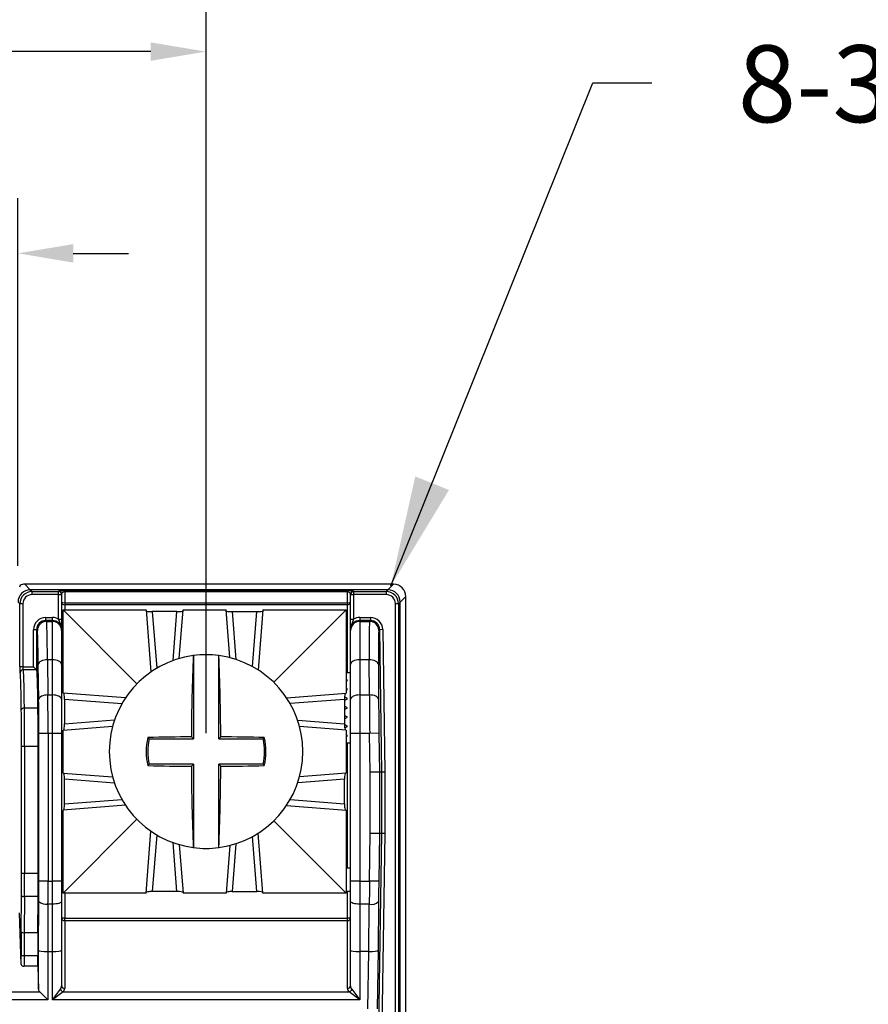
# Model space of a CAD drawing. Units: inches. Extents: x 68.2 to 76, y -1.8 to 8.4.
# Drawn here: x 70.5 to 71.9, y 3.4 to 5 of the extents above; entities that cross this region are included whole.
import ezdxf

# ---------------------------------------------------------------- set-up
doc = ezdxf.new("R2010")
doc.units = ezdxf.units.IN
doc.header["$MEASUREMENT"] = 0
doc.layers.add('FORMAT', color=7, linetype='Continuous')
doc.styles.get("Standard").update_dxf_attribs({"font": 'arial.ttf'})
doc.dimstyles.get("Standard").update_dxf_attribs({"dimtxt": 0.18, "dimasz": 0.18, "dimexe": 0.18, "dimexo": 0.0625, "dimgap": 0.09, "dimtad": 0, "dimtih": 1, "dimtoh": 1, "dimdec": 4, "dimzin": 0, "dimdsep": 46, "dimtxsty": 'Standard', "dimcen": 0.09, "dimadec": 0, "dimazin": 0, "dimtfac": 1, "dimtdec": 4, "dimtofl": 0, "dimtmove": 0, "dimatfit": 3, "dimfxl": 1, "dimtolj": 1, "dimtzin": 0, "dimarcsym": 0})

# ---------------------------------------------------------------- blocks, each defined once
blk = doc.blocks.new('*D140')
at = {"layer": 'Defpoints', "color": 0, "transparency": 16777216}
for p in [(70.8319, 4.9189), (69.7319, 3.7805), (70.8319, 3.7805)]:
    blk.add_point(p, dxfattribs=at)
at = {"layer": 'FORMAT', "color": 0, "lineweight": -2, "transparency": 16777216}
for p, q in [((69.7319, 3.8105), (69.7319, 5.0089)), ((70.8319, 3.8105), (70.8319, 5.0089)), ((69.8219, 4.9189), (70.0169, 4.9189)), ((70.7419, 4.9189), (70.4862, 4.9189))]:
    blk.add_line(p, q, dxfattribs=at)
at = {"layer": 'FORMAT', "color": 0, "transparency": 16777216}
for points in [[(69.8219, 4.9339), (69.8219, 4.9039), (69.7319, 4.9189)], [(70.7419, 4.9339), (70.7419, 4.9039), (70.8319, 4.9189)]]:
    blk.add_solid(points, dxfattribs=at)
at = {"layer": 'FORMAT', "color": 0, "transparency": 16777216, "insert": (70.2515, 5.0665), "char_height": 0.1, "attachment_point": 2}
blk.add_mtext('\\A1;1.10\\P [27.9]', dxfattribs=at)
blk = doc.blocks.new('*D142')
at = {"layer": 'Defpoints', "color": 0, "transparency": 16777216}
for p in [(70.5259, 4.5908), (70.0379, 4.0527), (70.5259, 4.0527)]:
    blk.add_point(p, dxfattribs=at)
at = {"layer": 'FORMAT', "color": 0, "lineweight": -2, "transparency": 16777216}
for p, q in [((70.0379, 4.0827), (70.0379, 4.6808)), ((70.5259, 4.0827), (70.5259, 4.6808)), ((69.9479, 4.5908), (69.8579, 4.5908)), ((70.6159, 4.5908), (70.7059, 4.5908))]:
    blk.add_line(p, q, dxfattribs=at)
at = {"layer": 'FORMAT', "color": 0, "transparency": 16777216}
for points in [[(69.9479, 4.6058), (69.9479, 4.5758), (70.0379, 4.5908)], [(70.6159, 4.6058), (70.6159, 4.5758), (70.5259, 4.5908)]]:
    blk.add_solid(points, dxfattribs=at)
at = {"layer": 'FORMAT', "color": 0, "transparency": 16777216, "insert": (70.2819, 4.7384), "char_height": 0.1, "attachment_point": 2}
blk.add_mtext('\\A1;0.49\\P [12.4]', dxfattribs=at)

msp = doc.modelspace()

# ---------------------------------------------------------------- linework, layer by layer
at = {"color": 7, "linetype": 'Continuous', "lineweight": 25}
for p, q in [((70.5369, 4.0527), (70.546, 4.0437)), ((71.1369, 4.0527), (70.5369, 4.0527)), ((71.1278, 4.0437), (71.1369, 4.0527)), ((70.546, 4.0437), (70.5489, 4.0408)), ((71.1278, 4.0437), (70.546, 4.0437)), ((70.5489, 4.0358), (70.5489, 4.0408)), ((70.5489, 4.0408), (70.5919, 4.0408)), ((70.5919, 4.0358), (70.5489, 4.0358)), ((70.5919, 4.0408), (70.5919, 4.0416)), ((70.5919, 4.0358), (70.5919, 4.0408)), ((70.5919, 3.9959), (70.5919, 4.0358)), ((70.5919, 4.0358), (70.5969, 4.0358)), ((70.5969, 4.0366), (70.5969, 4.0358)), ((70.5969, 4.0358), (70.5969, 3.9959)), ((70.6019, 4.0419), (71.0619, 4.0419)), ((70.6019, 4.0404), (70.6019, 4.0419)), ((70.6019, 4.0404), (70.6019, 4.0226)), ((71.0619, 4.0404), (70.6019, 4.0404)), ((71.0619, 4.0404), (71.0619, 4.0419)), ((71.0619, 4.0226), (71.0619, 4.0404)), ((71.0669, 4.0358), (71.0669, 4.0366)), ((71.0669, 4.0358), (71.0719, 4.0358)), ((71.0669, 3.9959), (71.0669, 4.0358)), ((71.0719, 4.0416), (71.0719, 4.0408)), ((71.0719, 4.0408), (71.0719, 4.0358)), ((71.0719, 4.0408), (71.125, 4.0408)), ((71.0719, 4.0358), (71.0719, 3.9959)), ((71.125, 4.0358), (71.0719, 4.0358)), ((71.125, 4.0408), (71.1278, 4.0437)), ((71.125, 4.0408), (71.125, 4.0358)), ((70.5289, 4.0208), (70.526, 4.0237)), ((70.5289, 3.9186), (70.5289, 4.0208)), ((70.5339, 4.0208), (70.5289, 4.0208)), ((70.5339, 4.0208), (70.5339, 3.9186)), ((70.6019, 4.0226), (70.6019, 4.0191)), ((70.6019, 4.0226), (71.0619, 4.0226)), ((71.0619, 4.0226), (71.0619, 4.0191)), ((71.1399, 1.8436), (71.1399, 4.0208)), ((71.1449, 4.0208), (71.1399, 4.0208)), ((71.1478, 4.0237), (71.1449, 4.0208)), ((71.1449, 4.0208), (71.1449, 1.8436)), ((71.1569, 4.0327), (71.1478, 4.0237)), ((71.1478, 1.8318), (71.1478, 4.0237)), ((71.1569, 1.8227), (71.1569, 4.0327)), ((70.7193, 3.8907), (70.5992, 4.0108)), ((70.5992, 3.8755), (70.5992, 4.0108)), ((70.5992, 4.0108), (70.7344, 4.0108)), ((71.0619, 4.0191), (70.6019, 4.0191)), ((70.7344, 4.0108), (70.7422, 3.91)), ((70.7844, 4.0082), (70.7444, 4.0082)), ((70.7883, 3.9319), (70.7944, 4.0108)), ((70.7944, 4.0108), (70.8644, 4.0108)), ((70.8704, 3.9333), (70.8644, 4.0108)), ((70.8744, 4.0082), (70.9144, 4.0082)), ((70.9244, 4.0108), (70.9168, 3.9132)), ((70.9244, 4.0108), (71.0597, 4.0108)), ((71.0597, 4.0108), (70.942, 3.8932)), ((71.0597, 4.0108), (71.0597, 3.8755)), ((71.0619, 3.9087), (71.0619, 4.0191)), ((70.5711, 3.9936), (70.5711, 3.9986)), ((70.5711, 3.9986), (70.5819, 3.9986)), ((70.5711, 3.9936), (70.5724, 3.9923)), ((70.5819, 3.9936), (70.5711, 3.9936)), ((70.5724, 3.9923), (70.5819, 3.9923)), ((70.5819, 3.9936), (70.5819, 3.9986)), ((70.5819, 3.9923), (70.5819, 3.9936)), ((70.5819, 3.9298), (70.5819, 3.9923)), ((70.5919, 3.9959), (70.5969, 3.9959)), ((71.0669, 3.9959), (71.0719, 3.9959)), ((71.0819, 3.9986), (71.0819, 3.9936)), ((71.0819, 3.9986), (71.0993, 3.9986)), ((71.0819, 3.9936), (71.0819, 3.9923)), ((71.0993, 3.9936), (71.0819, 3.9936)), ((71.0819, 3.9923), (71.0819, 3.9298)), ((71.0819, 3.9923), (71.098, 3.9923)), ((71.098, 3.9923), (71.0993, 3.9936)), ((71.0993, 3.9986), (71.0993, 3.9936)), ((70.5511, 3.9186), (70.5511, 3.9786)), ((70.5561, 3.9786), (70.5511, 3.9786)), ((70.5574, 3.9773), (70.5561, 3.9786)), ((70.5969, 3.9786), (70.5969, 3.9773)), ((70.5969, 3.9773), (70.5969, 3.9223)), ((71.0669, 3.9773), (71.0669, 3.9786)), ((71.0669, 3.9223), (71.0669, 3.9773)), ((71.1143, 3.9788), (71.113, 3.9775)), ((71.1193, 3.9789), (71.1143, 3.9788)), ((71.1177, 3.7472), (71.1143, 3.9788)), ((71.1193, 3.9789), (71.1227, 3.7472)), ((70.574, 3.9298), (70.5746, 3.8727)), ((70.5819, 3.9298), (70.574, 3.9298)), ((70.5819, 3.8727), (70.5819, 3.9298)), ((70.8114, 3.9367), (70.8114, 3.801)), ((70.8524, 3.801), (70.8524, 3.9367)), ((71.0819, 3.9298), (71.0819, 3.8727)), ((71.0972, 3.9298), (71.0819, 3.9298)), ((71.0975, 3.8727), (71.0972, 3.9298)), ((70.5339, 3.9186), (70.5289, 3.9186)), ((70.5293, 3.9083), (70.529, 3.9086)), ((70.5339, 3.9186), (70.5511, 3.9186)), ((70.5565, 3.9137), (70.5345, 3.9137)), ((70.5561, 3.9136), (70.5511, 3.9186)), ((70.5596, 3.8652), (70.559, 3.9223)), ((70.5969, 3.9223), (70.5969, 3.8652)), ((70.5969, 3.9087), (70.5992, 3.9087)), ((71.0669, 3.9087), (71.0597, 3.9087)), ((71.0669, 3.8652), (71.0669, 3.9223)), ((71.1122, 3.9225), (71.1125, 3.8654)), ((71.0619, 3.8966), (71.0597, 3.8979)), ((71.0597, 3.8953), (71.0619, 3.8966)), ((70.7007, 3.8677), (70.5992, 3.8755)), ((70.9629, 3.868), (71.0597, 3.8755)), ((71.0619, 3.8816), (71.0597, 3.8829)), ((71.0597, 3.8803), (71.0619, 3.8816)), ((70.5746, 3.8727), (70.5819, 3.8727)), ((70.5819, 3.8102), (70.5819, 3.8727)), ((70.5969, 3.8652), (70.5969, 3.8102)), ((70.6017, 3.8655), (70.6017, 3.8256)), ((71.0571, 3.8638), (71.0619, 3.8666)), ((71.0571, 3.8655), (71.0571, 3.8256)), ((71.0619, 3.8666), (71.0572, 3.8694)), ((71.0669, 3.8102), (71.0669, 3.8652)), ((71.0819, 3.8727), (71.0819, 3.8102)), ((71.0819, 3.8727), (71.0975, 3.8727)), ((70.5313, 3.8487), (70.5313, 3.8487)), ((70.5584, 3.8512), (70.5363, 3.8512)), ((70.5363, 3.8512), (70.5363, 3.8512)), ((70.5584, 3.8512), (70.5363, 3.8512)), ((70.5584, 3.8512), (70.5584, 3.8512)), ((71.0619, 3.8516), (71.0571, 3.8544)), ((71.0571, 3.8488), (71.0619, 3.8516)), ((71.0619, 3.8366), (71.0571, 3.8394)), ((71.0571, 3.8338), (71.0619, 3.8366)), ((70.5992, 3.8155), (70.6799, 3.8218)), ((70.5992, 3.7455), (70.5992, 3.8155)), ((71.0597, 3.8155), (70.984, 3.8214)), ((71.0619, 3.8216), (71.0571, 3.8244)), ((71.0574, 3.819), (71.0619, 3.8216)), ((71.0597, 3.8155), (71.0597, 3.7455)), ((70.5598, 3.5699), (70.5598, 3.8102)), ((70.5748, 3.8102), (70.5598, 3.8102)), ((70.5748, 3.8102), (70.5748, 3.5699)), ((70.5819, 3.8102), (70.5748, 3.8102)), ((70.5819, 3.5699), (70.5819, 3.8102)), ((70.5969, 3.8102), (70.5819, 3.8102)), ((70.5969, 3.8102), (70.5969, 3.5699)), ((70.7391, 3.801), (70.7373, 3.8034)), ((70.7391, 3.801), (70.8114, 3.801)), ((70.8114, 3.801), (70.808, 3.8044)), ((70.8524, 3.801), (70.8558, 3.8044)), ((70.8524, 3.801), (70.9247, 3.801)), ((70.9247, 3.801), (70.9265, 3.8034)), ((71.0619, 3.8066), (71.0597, 3.8079)), ((71.0597, 3.8053), (71.0619, 3.8066)), ((71.0669, 3.5699), (71.0669, 3.8102)), ((71.0819, 3.8102), (71.0669, 3.8102)), ((71.0819, 3.8102), (71.0819, 3.5699)), ((71.098, 3.8102), (71.0819, 3.8102)), ((71.113, 3.8104), (71.098, 3.8102)), ((71.099, 3.747), (71.098, 3.8102)), ((71.113, 3.8104), (71.114, 3.7472)), ((70.5316, 3.5822), (70.5316, 3.7887)), ((70.5366, 3.7887), (70.5316, 3.7887)), ((70.5366, 3.7887), (70.5366, 3.5822)), ((70.5587, 3.7887), (70.5366, 3.7887)), ((70.5587, 3.5822), (70.5587, 3.7887)), ((70.5992, 3.7946), (70.5969, 3.7946)), ((71.0597, 3.7946), (71.0669, 3.7946)), ((71.0619, 3.5909), (71.0619, 3.7946)), ((70.7391, 3.76), (70.7373, 3.7577)), ((70.8114, 3.76), (70.7391, 3.76)), ((70.8114, 3.76), (70.808, 3.7567)), ((70.8114, 3.76), (70.8114, 3.6244)), ((70.8524, 3.76), (70.8558, 3.7567)), ((70.9247, 3.76), (70.8524, 3.76)), ((70.8524, 3.6244), (70.8524, 3.76)), ((70.9247, 3.76), (70.9265, 3.7577)), ((71.114, 3.7472), (71.099, 3.747)), ((71.099, 3.6473), (71.099, 3.747)), ((71.114, 3.7472), (71.114, 3.6472)), ((71.1177, 3.7472), (71.114, 3.7472)), ((71.1177, 3.6472), (71.1177, 3.7472)), ((71.1227, 3.7472), (71.1177, 3.7472)), ((71.1227, 3.7472), (71.1227, 3.6472)), ((70.5992, 3.7455), (70.6799, 3.7393)), ((70.6017, 3.6956), (70.6017, 3.7355)), ((71.0597, 3.7455), (70.984, 3.7397)), ((71.0571, 3.6956), (71.0571, 3.7355)), ((70.7007, 3.6934), (70.5992, 3.6855)), ((70.5992, 3.5503), (70.5992, 3.6855)), ((70.9629, 3.6931), (71.0597, 3.6855)), ((71.0597, 3.6855), (71.0597, 3.5503)), ((70.5992, 3.5503), (70.7193, 3.6704)), ((70.942, 3.6679), (71.0597, 3.5503)), ((70.7344, 3.5503), (70.7422, 3.6511)), ((70.9244, 3.5503), (70.9168, 3.6479)), ((71.0978, 3.5699), (71.099, 3.6473)), ((71.114, 3.6472), (71.099, 3.6473)), ((71.114, 3.6472), (71.1128, 3.5697)), ((71.113, 3.3295), (71.1177, 3.6472)), ((71.1177, 3.6472), (71.114, 3.6472)), ((71.1227, 3.6472), (71.1177, 3.6472)), ((71.1227, 3.6472), (71.118, 3.3294)), ((70.7883, 3.6292), (70.7944, 3.5503)), ((70.8704, 3.6278), (70.8644, 3.5503)), ((71.0619, 3.5909), (71.0597, 3.5909)), ((70.5366, 3.5822), (70.5316, 3.5822)), ((70.5587, 3.5822), (70.5366, 3.5822)), ((70.5748, 3.5699), (70.5598, 3.5699)), ((70.5748, 3.5699), (70.5819, 3.5699)), ((70.5969, 3.5699), (70.5819, 3.5699)), ((70.5819, 3.5324), (70.5819, 3.5699)), ((70.5969, 3.5699), (70.5969, 3.5369)), ((71.0669, 3.5369), (71.0669, 3.5699)), ((71.0819, 3.5699), (71.0669, 3.5699)), ((71.0819, 3.5699), (71.0819, 3.5324)), ((71.0819, 3.5699), (71.0978, 3.5699)), ((71.1128, 3.5697), (71.0978, 3.5699)), ((70.5312, 3.4874), (70.5315, 3.5462)), ((70.5365, 3.5447), (70.5361, 3.4859)), ((70.5586, 3.5447), (70.5365, 3.5447)), ((70.5583, 3.4859), (70.5586, 3.5447)), ((70.5969, 3.5534), (70.5992, 3.5534)), ((70.7344, 3.5503), (70.5992, 3.5503)), ((70.7844, 3.5529), (70.7444, 3.5529)), ((70.8644, 3.5503), (70.7944, 3.5503)), ((70.8744, 3.5529), (70.9144, 3.5529)), ((71.0597, 3.5503), (70.9244, 3.5503)), ((71.0597, 3.5534), (71.0619, 3.5534)), ((71.0619, 3.5098), (71.0619, 3.5534)), ((71.0619, 3.5534), (71.0669, 3.5534)), ((70.5593, 3.4576), (70.5597, 3.5369)), ((70.5747, 3.5324), (70.5743, 3.4553)), ((70.5819, 3.5324), (70.5747, 3.5324)), ((70.5819, 3.4553), (70.5819, 3.5324)), ((70.5969, 3.5369), (70.5969, 3.4576)), ((71.0669, 3.4576), (71.0669, 3.5369)), ((71.0974, 3.5324), (71.0819, 3.5324)), ((71.0819, 3.5324), (71.0819, 3.4553)), ((71.0967, 3.4553), (71.0974, 3.5324)), ((71.1124, 3.5367), (71.1117, 3.4574)), ((70.531, 3.4343), (70.5285, 3.5182)), ((70.6019, 3.5098), (70.5969, 3.5098)), ((70.6019, 3.5055), (70.6019, 3.5098)), ((70.6019, 3.5098), (71.0619, 3.5098)), ((71.0669, 3.5098), (71.0619, 3.5098)), ((71.0619, 3.5055), (71.0619, 3.5098)), ((71.0619, 3.5055), (70.6019, 3.5055)), ((70.6019, 3.5055), (70.6019, 3.3954)), ((71.0619, 3.3954), (71.0619, 3.5055)), ((70.5583, 3.4859), (70.5361, 3.4859)), ((70.531, 3.4343), (70.531, 3.4484)), ((70.536, 3.4484), (70.531, 3.4484)), ((70.5582, 3.4484), (70.536, 3.4484)), ((70.536, 3.4484), (70.536, 3.4315)), ((70.5582, 3.4315), (70.5582, 3.4484)), ((70.5593, 3.3938), (70.5593, 3.4576)), ((70.5743, 3.4553), (70.5743, 3.4553)), ((70.5743, 3.4553), (70.5819, 3.4553)), ((70.5743, 3.4553), (70.5743, 3.3767)), ((70.5819, 3.3767), (70.5819, 3.4553)), ((70.5969, 3.4576), (70.5969, 3.3997)), ((71.0669, 3.3997), (71.0669, 3.4576)), ((71.0966, 3.4553), (71.0819, 3.4553)), ((71.0819, 3.4553), (71.0819, 3.3767)), ((71.0952, 3.3624), (71.0966, 3.4553)), ((71.1117, 3.4574), (71.1102, 3.3622)), ((70.5582, 3.4315), (70.536, 3.4315)), ((70.5582, 3.4315), (70.5593, 3.3938)), ((70.0025, 3.3896), (70.5613, 3.3896)), ((70.5743, 3.3767), (70.5613, 3.3896)), ((70.5819, 3.3767), (70.5949, 3.394)), ((70.5992, 3.3896), (70.5819, 3.3767)), ((70.5992, 3.3896), (71.0646, 3.3896)), ((71.0819, 3.3767), (71.0646, 3.3896)), ((71.0689, 3.394), (71.0819, 3.3767)), ((70.5743, 3.3767), (69.9895, 3.3767)), ((71.0819, 3.3767), (70.5819, 3.3767))]:
    msp.add_line(p, q, dxfattribs=at)
at = {"color": 8, "linetype": 'Continuous', "lineweight": 25}
for p, q in [((70.6019, 4.0191), (70.6019, 4.0108)), ((70.7444, 4.0082), (70.7516, 3.916)), ((70.7782, 3.9286), (70.7844, 4.0082)), ((70.8744, 4.0082), (70.8805, 3.9304)), ((70.9074, 3.9187), (70.9144, 4.0082)), ((70.5561, 3.9786), (70.5561, 3.9137)), ((70.5344, 3.9136), (70.534, 3.9136)), ((70.6949, 3.8583), (70.6017, 3.8655)), ((71.0571, 3.8655), (70.9687, 3.8587)), ((70.6017, 3.8256), (70.683, 3.8319)), ((70.9809, 3.8315), (71.0571, 3.8256)), ((70.683, 3.7292), (70.6017, 3.7355)), ((71.0571, 3.7355), (70.9809, 3.7296)), ((70.6017, 3.6956), (70.6949, 3.7028)), ((70.9687, 3.7024), (71.0571, 3.6956)), ((70.7516, 3.6451), (70.7444, 3.5529)), ((70.9144, 3.5529), (70.9074, 3.6423)), ((70.7844, 3.5529), (70.7782, 3.6325)), ((70.8805, 3.6307), (70.8744, 3.5529)), ((70.6019, 3.5503), (70.6019, 3.5098))]:
    msp.add_line(p, q, dxfattribs=at)
at = {"color": 7, "linetype": 'Continuous', "lineweight": 25, "flags": 128}
for points in [[(70.574, 3.9298), (70.5711, 3.9296), (70.5683, 3.9292), (70.5657, 3.9285), (70.5635, 3.9276), (70.5616, 3.9264), (70.5602, 3.9252), (70.5593, 3.9238), (70.559, 3.9223)], [(70.5969, 3.9223), (70.5966, 3.9238), (70.5958, 3.9252), (70.5944, 3.9265), (70.5925, 3.9276), (70.5902, 3.9285), (70.5876, 3.9292), (70.5848, 3.9297), (70.5819, 3.9298)], [(71.0819, 3.9298), (71.079, 3.9297), (71.0762, 3.9292), (71.0736, 3.9285), (71.0713, 3.9276), (71.0694, 3.9265), (71.068, 3.9252), (71.0672, 3.9238), (71.0669, 3.9223)], [(71.1122, 3.9225), (71.1118, 3.924), (71.111, 3.9253), (71.1095, 3.9266), (71.1077, 3.9277), (71.1054, 3.9286), (71.1029, 3.9293), (71.1001, 3.9297), (71.0972, 3.9298)], [(70.5746, 3.8727), (70.5717, 3.8725), (70.5689, 3.8721), (70.5663, 3.8714), (70.564, 3.8704), (70.5622, 3.8693), (70.5608, 3.868), (70.5599, 3.8666), (70.5596, 3.8652)], [(70.5969, 3.8652), (70.5966, 3.8666), (70.5958, 3.868), (70.5944, 3.8693), (70.5925, 3.8705), (70.5902, 3.8714), (70.5876, 3.8721), (70.5848, 3.8725), (70.5819, 3.8727)], [(71.0819, 3.8727), (71.079, 3.8725), (71.0762, 3.8721), (71.0736, 3.8714), (71.0713, 3.8705), (71.0694, 3.8693), (71.068, 3.868), (71.0672, 3.8666), (71.0669, 3.8652)], [(71.1125, 3.8654), (71.1121, 3.8668), (71.1112, 3.8682), (71.1098, 3.8695), (71.108, 3.8706), (71.1057, 3.8715), (71.1031, 3.8721), (71.1004, 3.8725), (71.0975, 3.8727)], [(70.5363, 3.8512), (70.5353, 3.8511), (70.5344, 3.851), (70.5335, 3.8507), (70.5328, 3.8504), (70.5322, 3.85), (70.5317, 3.8496), (70.5314, 3.8492), (70.5313, 3.8487)], [(70.5363, 3.8512), (70.5353, 3.8512), (70.5344, 3.851), (70.5335, 3.8508), (70.5328, 3.8505), (70.5322, 3.8501), (70.5317, 3.8497), (70.5314, 3.8492), (70.5313, 3.8487)], [(70.5969, 3.5369), (70.5966, 3.536), (70.5958, 3.5352), (70.5944, 3.5344), (70.5925, 3.5337), (70.5902, 3.5332), (70.5876, 3.5327), (70.5848, 3.5325), (70.5819, 3.5324)], [(71.0819, 3.5324), (71.079, 3.5325), (71.0762, 3.5327), (71.0736, 3.5332), (71.0713, 3.5337), (71.0694, 3.5344), (71.068, 3.5352), (71.0672, 3.536), (71.0669, 3.5369)]]:
    msp.add_lwpolyline(points, dxfattribs=at)
at = {"color": 7, "linetype": 'Continuous', "lineweight": 25}
for centre, radius, start, end in [((70.5919, 4.0366), 0.005, 0.0044, 90.0044), ((70.5919, 4.0358), 0.005, 0.0044, 90.0044), ((71.0719, 4.0366), 0.005, 89.9956, 179.9956), ((71.0719, 4.0358), 0.005, 89.9956, 179.9956), ((70.5724, 3.9773), 0.015, 90.0204, 179.9796), ((70.5819, 3.9773), 0.015, 0.0044, 90.0044), ((71.0819, 3.9773), 0.015, 89.9956, 179.9956), ((71.098, 3.9773), 0.015, 0.879, 89.9799), ((70.8319, 3.7805), 0.1575, 97.6084, 262.3916), ((74.4185, 3.7883), 3.6105, 177.6453, 179.7447), ((70.8319, 3.7805), 0.1575, 97.4801, 97.6084), ((70.8319, 3.7805), 0.1575, 82.5199, 97.4801), ((70.8319, 3.7805), 0.1575, 82.3916, 82.5199), ((67.2453, 3.7883), 3.6105, 0.2553, 2.3547), ((70.8319, 3.7805), 0.1575, 277.6084, 82.3916), ((70.8319, 3.7805), 0.0974, 166.4216, 193.5784), ((70.8319, 3.7805), 0.095, 167.5364, 192.4636), ((70.8297, -0.1982), 4.0027, 90.3102, 91.3233), ((70.8341, -0.1982), 4.0027, 88.6767, 89.6898), ((70.8319, 3.7805), 0.095, 347.5364, 12.4636), ((70.8319, 3.7805), 0.0974, 346.4216, 13.5784), ((70.8297, 7.7593), 4.0027, 268.6767, 269.6898), ((74.4185, 3.7728), 3.6105, 180.2553, 182.3547), ((67.2453, 3.7728), 3.6105, 357.6453, 359.7447), ((70.8341, 7.7593), 4.0027, 270.3102, 271.3233), ((70.8319, 3.7805), 0.1575, 262.3916, 262.5199), ((70.8319, 3.7805), 0.1575, 262.5199, 277.4801), ((70.8319, 3.7805), 0.1575, 277.4801, 277.6084), ((70.5354, 3.5502), 0.00558, 225.3922, 281.2045), ((70.5715, 3.5488), 0.0167, 225.3922, 281.2045), ((71.1009, 3.5487), 0.0167, 257.9961, 313.8283), ((70.6016, 3.5102), 0.0047, 184.4019, 273.8113), ((71.0622, 3.5102), 0.0047, 266.1887, 355.5981), ((70.5351, 3.4914), 0.00558, 225.3922, 281.2045), ((70.6016, 3.4001), 0.0047, 184.4019, 273.8113), ((71.0622, 3.4001), 0.0047, 266.1887, 355.5981), ((70.6008, 3.3956), 0.00614, 195.1113, 254.8887), ((71.063, 3.3956), 0.00614, 285.1113, 344.8887)]:
    msp.add_arc(centre, radius, start, end, dxfattribs=at)
for centre, major_axis, ratio, start_param, end_param in [((70.5319, 4.0378), (0.0039, 0.024), 0.225199, 1.013341, 1.167332), ((70.5369, 4.0327), (-0.0141, 0.0141), 0.999695, 5.497939, 5.886651), ((71.1369, 4.0327), (0.0141, 0.0141), 0.999695, 5.497939, 7.068431), ((70.546, 4.0237), (-0.0141, 0.0141), 0.999695, 5.497939, 7.068431), ((70.546, 4.0237), (-0.0141, 0.0141), 0.999695, 5.497939, 7.068431), ((70.5489, 4.0208), (0.0141, -0.0141), 0.999848, 2.356347, 3.926839), ((70.5489, 4.0208), (-0.0106, 0.0106), 0.999695, 5.497939, 7.068431), ((70.6019, 4.0416), (0.01, 0), 0.024681, 1.570796, 3.141593), ((70.6019, 4.0366), (0.005, 0), 0.744021, 1.570796, 3.141593), ((71.0619, 4.0416), (0.01, 0), 0.024681, 0, 1.570796), ((71.0619, 4.0366), (0.005, 0), 0.744021, 0, 1.570796), ((71.1249, 4.0208), (0.0141, 0.0141), 0.999848, 5.497939, 7.068431), ((71.1249, 4.0208), (0.0106, 0.0106), 0.999695, 5.497939, 7.068431), ((71.1278, 4.0237), (0.0141, 0.0141), 0.999695, 5.497939, 7.068431), ((71.1278, 4.0237), (0.0141, 0.0141), 0.999695, 5.497939, 7.068431), ((70.6019, 4.0232), (0.005, 0), 0.808052, 3.141593, 4.712389), ((70.6019, 4.0232), (0.005, 0), 0.113394, 3.141593, 4.712389), ((71.0619, 4.0232), (0.005, 0), 0.113394, 4.712389, 6.283185), ((71.0619, 4.0232), (0.005, 0), 0.808052, 4.712389, 6.283185), ((70.7444, 4.0095), (0.01, 0), 0.128863, 3.141593, 4.712389), ((70.7844, 4.0095), (0.01, 0), 0.128863, 4.712389, 6.283185), ((70.8744, 4.0095), (0.01, 0), 0.128863, 3.141593, 4.712389), ((70.9144, 4.0095), (0.01, 0), 0.128863, 4.712389, 6.283185), ((70.5711, 3.9786), (-0.0141, 0.0141), 0.999695, 5.497939, 7.068431), ((70.5711, 3.9786), (0.0106, -0.0106), 0.999493, 2.356347, 3.926839), ((70.5723, 3.8673), (0, 0.125), 0.01536, 5.235988, 6.265732), ((70.5819, 3.9786), (0, -0.02), 0.999848, 2.617994, 3.141593), ((70.5819, 3.9786), (0, 0.015), 0.999746, 4.712389, 6.283185), ((71.0819, 3.9786), (0, 0.015), 0.999746, 0, 1.570796), ((71.0819, 3.9786), (0, 0.02), 0.999848, 0, 0.523599), ((71.0997, 3.8673), (-0.0016, 0.125), 0.01536, 0.017251, 1.046995), ((71.0993, 3.9786), (0.014, 0.0143), 0.9997, 5.505432, 7.060938), ((71.0993, 3.9786), (0.0105, 0.0107), 0.9995, 5.505432, 7.060938), ((70.5573, 3.8673), (0, 0.11), 0.017455, 5.235988, 6.265732), ((71.1147, 3.8675), (-0.0016, 0.11), 0.017453, 0.017192, 1.046936), ((70.529, 3.9186), (0, 0.01), 0.017455, 1.570796, 3.124139), ((70.5295, 3.7887), (0, 0.12), 0.017455, 5.236665, 6.360927), ((70.534, 3.9186), (0, 0.005), 0.03491, 1.570796, 3.124139), ((70.5565, 3.7887), (0, 0.125), 0.017455, 5.236638, 6.283185), ((70.6004, 3.8655), (0, 0.01), 0.128863, 4.712389, 6.283185), ((71.0584, 3.8655), (0, 0.01), 0.128863, 0, 1.570796), ((70.5579, 3.8102), (0, 0.11), 0.017455, 4.712389, 5.235988), ((70.5729, 3.8102), (0, 0.125), 0.01536, 4.712389, 5.235988), ((71.1, 3.8102), (-0.0016, 0.125), 0.01536, 1.046995, 1.570594), ((71.115, 3.8104), (-0.0016, 0.11), 0.017453, 1.046936, 1.570535), ((70.5295, 3.7887), (0, 0.12), 0.017455, 4.712389, 5.235337), ((70.5345, 3.7887), (0, 0.125), 0.016757, 4.712389, 5.235331), ((70.5565, 3.7887), (0, 0.125), 0.017455, 4.712389, 5.235337), ((70.6004, 3.8256), (0, 0.01), 0.128863, 3.141593, 4.712389), ((71.0584, 3.8256), (0, 0.01), 0.128863, 1.570796, 3.141593), ((70.6004, 3.7355), (0, 0.01), 0.128863, 4.712389, 6.283185), ((71.0584, 3.7355), (0, 0.01), 0.128863, 0, 1.570796), ((70.6004, 3.6956), (0, 0.01), 0.128863, 3.141593, 4.712389), ((71.0584, 3.6956), (0, 0.01), 0.128863, 1.570796, 3.141593), ((70.6019, 3.5902), (0.005, 0), 0.017455, 2.154271, 3.141593), ((71.0619, 3.5906), (0.005, 0), 0.052408, 0, 1.570796), ((70.5295, 3.5822), (0, 0.12), 0.017455, 4.407696, 4.712389), ((70.5345, 3.5822), (0, 0.125), 0.016757, 4.407696, 4.712389), ((70.5565, 3.5822), (0, 0.125), 0.017455, 4.407696, 4.712389), ((70.5579, 3.5699), (0, 0.11), 0.017455, 4.407696, 4.712389), ((70.5729, 3.5699), (0, 0.125), 0.01536, 4.407696, 4.712389), ((71.0997, 3.5699), (0.0016, 0.125), 0.01536, 1.570999, 1.875692), ((71.1147, 3.5697), (0.0016, 0.11), 0.017453, 1.571058, 1.875751), ((70.7444, 3.5516), (0.01, 0), 0.128863, 1.570796, 3.141593), ((70.7844, 3.5516), (0.01, 0), 0.128863, 0, 1.570796), ((70.8744, 3.5516), (0.01, 0), 0.128863, 1.570796, 3.141593), ((70.9144, 3.5516), (0.01, 0), 0.128863, 0, 1.570796), ((70.5333, 3.4484), (0, 0.13), 0.017455, 1.266104, 1.570796), ((70.5383, 3.4484), (0, 0.125), 0.018153, 1.266104, 1.570796), ((70.5603, 3.4484), (0, 0.125), 0.017455, 1.266104, 1.570796), ((70.5743, 3.4576), (0.015, 0), 0.153534, 3.159467, 4.71281), ((70.5819, 3.4576), (0.015, 0), 0.153536, 4.712389, 6.283185), ((71.0819, 3.4576), (0.015, 0), 0.153536, 3.141593, 4.712389), ((71.0959, 3.4076), (0.0008, 0.0477), 0.314442, 0.001538, 0.005231), ((71.0967, 3.4576), (0.015, -0.0002), 0.153529, 4.715661, 6.265311), ((70.536, 3.4344), (0.005, 0), 0.57735, 3.159046, 4.712389), ((70.5819, 3.3997), (0.015, 0), 0.7698, 5.759587, 6.283185), ((70.5819, 3.3954), (0.02, 0), 0.57735, 5.759587, 6.283185), ((71.0819, 3.3954), (0.02, 0), 0.57735, 3.141593, 3.665191), ((71.0819, 3.3997), (0.015, 0), 0.7698, 3.141593, 3.665191), ((70.5743, 3.394), (0.015, 0), 0.57735, 3.159046, 3.665191)]:
    msp.add_ellipse(centre, major_axis=major_axis, ratio=ratio, start_param=start_param, end_param=end_param, dxfattribs=at)
at = {"color": 8, "linetype": 'Continuous', "lineweight": 25}
msp.add_ellipse((70.5345, 3.7887), major_axis=(0, 0.125), ratio=0.016757, start_param=5.236638, end_param=6.284518, dxfattribs=at)
at = {"color": 7, "linetype": 'Continuous', "lineweight": 25}
for points, knots in [([(70.5969, 3.9786), (70.5969, 3.9786), (70.5969, 3.9815), (70.5959, 3.9863), (70.5935, 3.9917), (70.5923, 3.9948), (70.5919, 3.9959)], [0, 0, 0, 0, 0.008325, 0.479235, 0.805574, 1, 1, 1, 1]), ([(70.5969, 3.9959), (70.5969, 3.9942), (70.5969, 3.9902), (70.5969, 3.9843), (70.5969, 3.9806), (70.5969, 3.9786), (70.5969, 3.9786)], [0, 0, 0, 0, 0.247721, 0.58675, 0.993878, 1, 1, 1, 1]), ([(71.0719, 3.9959), (71.0715, 3.9948), (71.0703, 3.9917), (71.0679, 3.9863), (71.0669, 3.9815), (71.0669, 3.9786), (71.0669, 3.9786)], [0, 0, 0, 0, 0.194426, 0.520765, 0.991675, 1, 1, 1, 1]), ([(71.0669, 3.9786), (71.0669, 3.9786), (71.0669, 3.9806), (71.0669, 3.9843), (71.0669, 3.9902), (71.0669, 3.9942), (71.0669, 3.9959)], [0, 0, 0, 0, 0.006122, 0.41325, 0.752279, 1, 1, 1, 1]), ([(70.5294, 3.9094), (70.5294, 3.9094), (70.5293, 3.9092), (70.5293, 3.9088), (70.5293, 3.9084), (70.5293, 3.9083)], [0, 0, 0, 0, 0.014017, 0.744377, 1, 1, 1, 1]), ([(70.5343, 3.9136), (70.534, 3.9136), (70.533, 3.9136), (70.5317, 3.9129), (70.5306, 3.912), (70.53, 3.9111), (70.5297, 3.9102), (70.5295, 3.9097), (70.5294, 3.9094), (70.5294, 3.9093)], [0, 0, 0, 0, 0.08128, 0.229222, 0.356554, 0.478177, 0.616428, 0.836984, 1, 1, 1, 1])]:
    msp.add_open_spline(points, degree=3, knots=knots, dxfattribs=at)

# ---------------------------------------------------------------- texts
at = {"layer": 'FORMAT', "color": 0, "insert": (72.6778, 4.9291), "char_height": 0.125, "attachment_point": 2}
msp.add_mtext('8-32 TERMINAL & SCREW', dxfattribs=at)

# ---------------------------------------------------------------- dimensions: what is measured, and where the dimension line sits
at = {"layer": 'FORMAT'}
for base, p1, p2, picture, middle in [((70.8319, 4.9189), (69.7319, 3.7805), (70.8319, 3.7805), '*D140', (70.2515, 4.9189)), ((70.5259, 4.5908), (70.0379, 4.0527), (70.5259, 4.0527), '*D142', (70.2819, 4.5908))]:
    dim = msp.add_linear_dim(base=base, p1=p1, p2=p2, angle=0, dimstyle='Standard', override={"dimtxt": 0.1, "dimasz": 0.09, "dimexe": 0.09, "dimexo": 0.03, "dimgap": 0.045, "dimdec": 2, "dimpost": '\\X'}, dxfattribs=at)
    dim.commit()
    dim.dimension.update_dxf_attribs({"geometry": picture, "text_midpoint": middle, "dimtype": 160})

# ---------------------------------------------------------------- leaders
msp.add_leader([(71.1325, 4.05), (71.4612, 4.8679), (71.5573, 4.8679)], dimstyle='Standard', dxfattribs=at)

doc.saveas('drawing.dxf')
